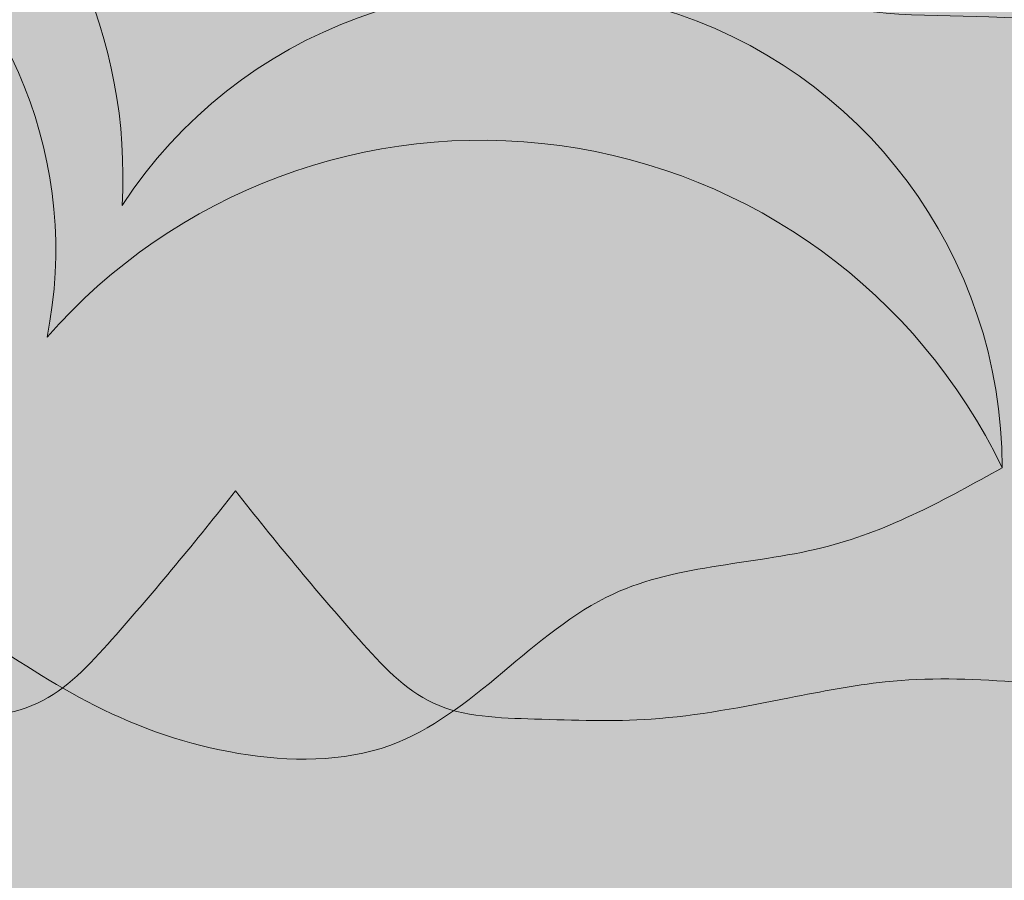
# Model space of a CAD drawing. Units: millimetres. Extents: x -386 to -281, y 73 to 178.
# Drawn here: x -372 to -372, y 88 to 88 of the extents above; entities that cross this region are included whole.
import ezdxf

# ---------------------------------------------------------------- set-up
doc = ezdxf.new("R2010")
doc.units = ezdxf.units.MM
doc.header["$MEASUREMENT"] = 0
for name, color, linetype, lineweight in [('0.1', 7, 'Continuous', 9), ('TEXTURA LINEAS BLANCAS', 255, 'Continuous', 13), ('texturas s{olidas', 253, 'Continuous', 9)]:
    doc.layers.add(name, color=color, linetype=linetype, lineweight=lineweight)

# ---------------------------------------------------------------- blocks, each defined once
blk = doc.blocks.new('NUBES')
at = {"layer": 'texturas s{olidas'}
h = blk.add_hatch(color=151, dxfattribs=at)
h.set_gradient(color1=(127, 191, 255), rotation=89.99999999999996, one_color=1, tint=1, name='CYLINDER')
edge = h.paths.add_edge_path()
edge.add_spline(control_points=[(62.57617324282865, -0.7960924255860391), (62.31593329129829, -0.6692360417252416), (61.85277175749206, -0.4434636459967578), (61.1931595107085, -0.2566407129807544), (60.68857609080487, -0.0764668891227984), (60.22684142212802, -0.2121760314150265), (59.64301598711472, -0.2047776454013501), (59.00780545169254, -0.201431437504084), (57.9931597769564, 0.0759039875649705), (57.11962128450887, -0.0394011239186511), (56.33673716669271, 0.09560932783711), (56.01182733203494, 0.1524555704137924), (55.56863221971344, 0.0209471715600103), (55.07275902500578, 0.2226666400296153), (54.54992900440129, 0.4057336808049854), (54.15724097731207, 0.4819210875361364), (53.79507328265844, 0.609009148822338), (53.61937637322262, 0.354811499460709), (53.1224705067184, 0.4009261502166055), (52.72472083126969, 0.6602268117666767), (52.17371141985402, 0.6039413983527311), (51.82301108807221, 0.7425243537377355), (51.44485414016481, 0.6071998710050936), (51.10712683954353, 0.5715727482615875), (50.73617140176839, 0.6696768543587837), (50.64299999905915, 0.9712070820659732), (50.35102583682146, 1.049030075287872), (50.19227602074034, 0.8623207839433462), (49.94852053191062, 0.4750657102680407), (49.33406222305393, 0.7194915668860631), (48.73104573433103, 0.6240935365024713), (48.55616263035244, 0.9844955975648872), (48.16230394853028, 1.040949091938045), (47.80493377669609, 0.9963723724551414), (47.26008885422332, 1.013659513800689), (46.77268211259161, 1.260274938101815), (46.12253005003775, 1.35162421247628), (45.62767701932762, 1.453851505318879), (45.26597357272885, 1.75979197446702), (44.93541978492068, 1.657847338175655), (44.65940234632808, 1.460939762328504), (43.97302303930064, 1.408976209850719), (43.38503095959413, 1.255999228834866), (42.76938922824, 1.27655192308748), (42.58343163881407, 1.030663627168451), (42.22063180993018, 1.113292912195787), (41.88080810112933, 1.187568441796654), (41.52771546063968, 0.9675342666425876), (41.1719891384905, 1.004057910591882), (40.88521170624242, 0.8588363982842679), (40.54394538888072, 0.646491428821719), (40.16874127771461, 0.6489984428394564), (39.88628100562392, 0.4637397624935602), (39.50332290088818, 0.5478962996699579), (39.8386117469945, 0.4405651027508384), (39.9495816282265, 0.3452136412936397), (40.05812912565125, 0.259055805581113), (40.08014957047136, 0.1666882332169166), (40.08865535864241, 0.1310096167655956)], knot_values=[0, 0, 0, 0, 0.0230686011602397, 0.041056296826178, 0.0554936210869026, 0.0641728862684043, 0.078692406327048, 0.1021624638236491, 0.1147047420729681, 0.1624590483898388, 0.1704885347529809, 0.1784646629183553, 0.1885612693393338, 0.2061780043668704, 0.2193773145978815, 0.2327417135838289, 0.2398878097984096, 0.2461467994480226, 0.2536727062108726, 0.2762638447366213, 0.2829430455942826, 0.2972342701866077, 0.3045249126212928, 0.3141627834958676, 0.3250147961784691, 0.3310309613267996, 0.3375114295055045, 0.3446173206296554, 0.3487888641544317, 0.3732170547922882, 0.3850245593462604, 0.3929955090201453, 0.4007937668136838, 0.4145755635650075, 0.4225179477946965, 0.4439086267262292, 0.4570895984750239, 0.4750436597165063, 0.4840045396566994, 0.4921104261915695, 0.5001380662917106, 0.5111904674995948, 0.5454279033963456, 0.5500386288838777, 0.5588424367338991, 0.5659519372161128, 0.577669770069199, 0.5857311828874125, 0.597538687441385, 0.604827907298156, 0.6109901335706849, 0.6297420540762194, 0.6316081188608001, 0.6391224634498263, 0.6449210315285601, 0.6476061487329711, 0.6521984266431624, 0.6550886919435853, 0.6550886919435853, 0.6550886919435853, 0.6550886919435853], degree=3, periodic=0)
edge.add_spline(control_points=[(40.08865535863971, 0.1310096167642314), (39.97222075322543, 0.0922975362298075), (39.63679532621791, -0.1203122726138872), (39.04802467160653, -0.1114055506728846), (38.3887273988089, -0.2360034997084313), (37.8112521896619, -0.0089505107184777), (37.37693904312073, 0.0986639217716174), (37.00481268663452, 0.3514588238862757), (36.60110960266184, 0.3032986199975198), (36.08153070206482, 0.4786438105829234), (35.8448097311034, -0.0971133579751609), (35.15933939224578, 0.1035994657995047), (34.32507650035677, 0.2719699483646991), (33.68853051719998, -0.3205323959078328), (33.0837606863065, -0.3231468086257223), (32.77474421049646, -0.2227551166886883), (32.42912388687319, -0.2485151810986395), (32.12555010018832, -0.0779135328639313), (31.55521260743626, 0.0295489543057102), (31.10450661274035, -0.100725928971201), (30.73955071733735, -0.2062150665346962)], knot_values=[0, 0, 0, 0, 0.0099676730820142, 0.0285476831350622, 0.0472316587532284, 0.0621399343271575, 0.0771839824471462, 0.0830825076636685, 0.0970998231974562, 0.1095804737743107, 0.1192532931555404, 0.1370349430083438, 0.1557300750713096, 0.1880348865876269, 0.1965100849912571, 0.2030224398995387, 0.2139156691804478, 0.2232282080268109, 0.2302008071740901, 0.2598764715293092, 0.2598764715293092, 0.2598764715293092, 0.2598764715293092], degree=3, periodic=0)
edge.add_spline(control_points=[(30.73955071733735, -0.2062150665340141), (30.86395279337967, -0.2442224411663574), (31.13243039157578, -0.3262478299662916), (31.63974621186799, -0.2669483579861662), (32.11905451810753, -0.369722343332171), (32.56581015665414, -0.5555839343272737), (32.87873075188645, -0.5998168372948385), (33.57635522470855, -0.6101889943417973), (34.33803362256867, 0.0488647312224657), (35.33996960755258, -0.313533333698274), (35.98310928826504, -0.1619231365645533), (36.4662133558727, -0.2143003608977096), (36.89390914320621, -0.119387108272349), (37.41602251728273, -0.5549927101188246), (38.06860501417623, -0.6591233462066839), (38.81525488592752, -0.8578109815566675), (39.361180132762, -0.7789359826117562), (39.94577994108431, -0.8087592865890654), (40.26792933878596, -0.4498970094123253), (40.70094317320036, -0.3385696192529508), (41.31910090421206, -0.4085261816255752), (42.00195891966539, -0.2239033781578428), (42.56475441606696, -0.5521047501563316), (43.08497003375987, -0.635988765916295), (43.75521689626975, -0.6303217284321933), (44.49579842499907, -0.4874617663704158), (45.17018973362655, -0.1805744753090721), (45.87007148402017, -0.111946607151026), (46.61293177170228, -0.2403435679756285), (47.30447931916024, -0.0283789533509662), (47.8876177725956, -0.0992415245564189), (48.24362788278133, -0.2757305952911224), (48.55855722068918, -0.4373091711145209), (48.96032485352498, -0.4382801910564356), (49.2940836906464, 0.0590210775069977), (50.00287973129707, -0.3111676687458384), (50.48392559102513, -0.6031985155718758), (51.09766767599467, -0.8310318208497733), (51.33390987905158, -0.2819165708947935), (51.97069154613791, -0.3362892313372185), (52.50018652921379, -0.5391621315880002), (53.17434918036997, -0.4981606817295872), (53.92989299564486, -0.4614884903857617), (54.79338458483653, -0.4618748690407985), (55.55171124043591, -0.4965493158651955), (56.32919216439312, -0.3822943607742104), (56.84388526530529, -0.8704491837815453), (57.32830616895672, -0.6809435012913809), (57.48605944714517, -0.4529929642116032), (57.97776352105348, -0.3251361979744161), (58.3723478050183, -0.6702840342311447), (59.00344214901451, -0.7899746107199804), (59.47041816776028, -0.9091294360040364), (60.00940622380904, -0.9191869074214762), (60.48489945562915, -1.187646866526958), (61.15119681618534, -0.9762875229299652), (61.88007063631493, -0.9705732723720076), (62.34683162175497, -0.8535778018422207), (62.57617324282865, -0.7960924255860391)], knot_values=[0, 0, 0, 0, 0.0082513960626165, 0.0178077011822615, 0.032202326104694, 0.0390923553599817, 0.0487707258519356, 0.0522110892468083, 0.0836361508709178, 0.1032247924265465, 0.1155109595667927, 0.1250672646862103, 0.1346243494032269, 0.141309217467092, 0.1664179665350751, 0.1761638587372574, 0.1903124635811156, 0.2018816127508582, 0.2112107575872677, 0.2191921780415622, 0.2295132682257257, 0.2511667560172652, 0.2609241686328716, 0.269898396316629, 0.2846382446520385, 0.3037464605462695, 0.3177313295149588, 0.3317812465637342, 0.3480916976767449, 0.3653178405457131, 0.377057672808135, 0.384696900469612, 0.3906043825724649, 0.3999465392344315, 0.4070958772380437, 0.4245979118536047, 0.4377834923585441, 0.4495240973936748, 0.456671863365723, 0.4699518663024961, 0.4834997833813901, 0.4943611345745043, 0.5122221630831079, 0.5323934666125312, 0.5494611928307465, 0.5610982434524332, 0.5814606609051846, 0.58563743651137, 0.5927867745150099, 0.5984343360966086, 0.6158668954625639, 0.6222639108082988, 0.6396108331246511, 0.6466357916490661, 0.6564482148000094, 0.6728137774365063, 0.6884073379395323, 0.7034703571404503, 0.7034703571404503, 0.7034703571404503, 0.7034703571404503], degree=3, periodic=0)
h = blk.add_hatch(color=151, dxfattribs=at)
h.set_gradient(color1=(127, 191, 255), rotation=89.99999999999996, one_color=1, tint=1, name='CYLINDER')
edge = h.paths.add_edge_path()
edge.add_spline(control_points=[(30.18380668209193, -1.455965447846891), (30.3361975009525, -1.540431275650234), (30.66479203022664, -1.722561729016375), (31.32400907191595, -1.712160410358819), (31.71330486317856, -2.256993705737838), (32.26592318867597, -2.253349916385786), (32.7644756843938, -2.079839828719456), (33.24665088068332, -1.672308771334314), (33.90424857114431, -1.533145945623346), (34.65147013909517, -2.119605865282665), (34.52988178815895, -1.44737892671435), (34.56188419676028, -1.008421894947616), (35.08503800265998, -0.6171067798651964), (35.50207723857147, -0.8614477478180333), (35.87768863134761, -0.9078424609111831), (36.21278049192643, -1.209541063676681), (36.33895936401677, -0.8689469750008811), (36.46117120621965, -0.6894300919745433), (36.56174981451068, -0.4305958448812249), (36.75671814773068, -0.2282591092049984), (37.11709096147661, -0.1233753706008542), (37.55113623693887, -0.0576492284367305), (38.04322589920275, -0.0480158233992825), (38.52855218309605, -0.1447471214346478), (39.00468192474546, -0.2374710145103336), (39.48561436133104, -0.2197845105431497), (39.94111866936009, -0.2077148889852651), (40.46033916926217, 0.3547927554573107), (40.81428409911132, 0.8161155984105333), (41.08856045792845, 1.173600446854947)], knot_values=[0, 0, 0, 0, 0.0073753329361728, 0.0159031500229518, 0.0263326122744611, 0.0321993835549563, 0.0380488082346515, 0.0488327657495082, 0.058103193545055, 0.0672702213239255, 0.0728144139820607, 0.0790433902551267, 0.0872508795229614, 0.0948775683308173, 0.097420664553148, 0.1042448649664382, 0.1067291911301595, 0.1105890492606022, 0.1140335266537846, 0.118391451244127, 0.1220004641857107, 0.129806565239028, 0.137205919209214, 0.1428330124237731, 0.1509433407391217, 0.157726812750997, 0.1636578836802785, 0.169340173445166, 0.1889026900850041, 0.1889026900850041, 0.1889026900850041, 0.1889026900850041], degree=3, periodic=0)
edge.add_arc((40.47439276734075, -0.11528366493053), 1.427733940821575, 64.52167825356045, 168.5748498384766)
edge.add_arc((37.63409879471965, 0.2741023404289535), 1.444787277923856, 355.7699388893772, 541.4811093863445)
edge.add_arc((35.38483189573482, 0.0944114013218496), 0.8174515345822841, 10.02833039647675, 176.1898720739816)
edge.add_arc((33.94451342157527, -0.8644477983822865), 1.190272702846262, 58.34416742075136, 191.483731794664)
edge.add_arc((31.59812668334007, -2.136179447886203), 1.569392287404691, 41.24943603963351, 154.3148775550175)
h = blk.add_hatch(color=151, dxfattribs=at)
h.set_gradient(color1=(127, 191, 255), rotation=89.99999999999996, one_color=1, tint=1, name='CYLINDER')
edge = h.paths.add_edge_path()
edge.add_spline(control_points=[(68.40016161965559, -2.689366084359903), (68.13992166812523, -2.562509700499106), (67.67676013431901, -2.336737304770621), (67.01714788753543, -2.149914371754674), (66.51256446763227, -1.969740547896659), (66.05082979895496, -2.105449690188891), (65.46700436394167, -2.098051304175214), (64.83179382851995, -2.094705096277949), (63.81714815378336, -1.817369671208894), (62.94360966133627, -1.932674782692514), (62.16072554351967, -1.797664330936754), (61.83581570886236, -1.740818088360014), (61.39262059654083, -1.872326487213851), (60.89674740183318, -1.670607018744249), (60.37391738122825, -1.48753997796882), (59.98122935413949, -1.411352571237668), (59.6190616594854, -1.284264509951524), (59.44336475005002, -1.538462159313155), (58.94645888354535, -1.492347508557313), (58.54870920809662, -1.233046847007129), (57.997699796681, -1.289332260421188), (57.64699946489916, -1.150749305036129), (57.26884251699221, -1.286073787768827), (56.93111521637093, -1.321700910512277), (56.56015977859579, -1.22359680441508), (56.4669883758861, -0.9220665767078908), (56.17501421364839, -0.8442435834859907), (56.01626439756774, -1.030952874830401), (55.77250890873802, -1.418207948505878), (55.15805059988089, -1.173782091887855), (54.55503411115842, -1.269180122271335), (54.38015100717939, -0.9087780612089772), (53.98629232535767, -0.8523245668358184), (53.62892215352349, -0.8969012863186661), (53.08407723105029, -0.8796141449732315), (52.59667048941857, -0.6329987206720489), (51.94651842686472, -0.5416494462975266), (51.45166539615457, -0.4394221534549274), (51.08996194955579, -0.133481684306787), (50.75940816174806, -0.2354263205982079), (50.48339072315503, -0.4323338964453571), (49.7970114161276, -0.4842974489230303), (49.20901933642153, -0.6372744299389979), (48.59337760506696, -0.616721735686383), (48.40742001564104, -0.8626100316054703), (48.04462018675758, -0.7799807465781328), (47.70479647795581, -0.7057052169772648), (47.35170383746662, -0.9257393921312767), (46.99597751531745, -0.8892157481819822), (46.70920008306985, -1.034437260489593), (46.36793376570813, -1.246782229952145), (45.99272965454201, -1.244275215934464), (45.71026938245132, -1.429533896280303), (45.32731127771511, -1.345377359103961), (45.66260012382143, -1.452708556023083), (45.77357000505344, -1.548060017480224), (45.88211750247864, -1.634217853192694), (45.90413794729829, -1.726585425557004), (45.91264373546937, -1.762264042008268)], knot_values=[0, 0, 0, 0, 0.0230686011602397, 0.041056296826178, 0.0554936210869026, 0.0641728862684043, 0.078692406327048, 0.1021624638236491, 0.1147047420729681, 0.1624590483898388, 0.1704885347529809, 0.1784646629183553, 0.1885612693393338, 0.2061780043668704, 0.2193773145978815, 0.2327417135838289, 0.2398878097984096, 0.2461467994480226, 0.2536727062108726, 0.2762638447366213, 0.2829430455942826, 0.2972342701866077, 0.3045249126212928, 0.3141627834958676, 0.3250147961784691, 0.3310309613267996, 0.3375114295055045, 0.3446173206296554, 0.3487888641544317, 0.3732170547922882, 0.3850245593462604, 0.3929955090201453, 0.4007937668136838, 0.4145755635650075, 0.4225179477946965, 0.4439086267262292, 0.4570895984750239, 0.4750436597165063, 0.4840045396566994, 0.4921104261915695, 0.5001380662917106, 0.5111904674995948, 0.5454279033963456, 0.5500386288838777, 0.5588424367338991, 0.5659519372161128, 0.577669770069199, 0.5857311828874125, 0.597538687441385, 0.604827907298156, 0.6109901335706849, 0.6297420540762194, 0.6316081188608001, 0.6391224634498263, 0.6449210315285601, 0.6476061487329711, 0.6521984266431624, 0.6550886919435853, 0.6550886919435853, 0.6550886919435853, 0.6550886919435853], degree=3, periodic=0)
edge.add_spline(control_points=[(45.91264373546665, -1.762264042009633), (45.79620913005282, -1.800976122544055), (45.46078370304485, -2.013585931387749), (44.87201304843392, -2.004679209446749), (44.21271577563628, -2.129277158482294), (43.63524056648929, -1.90222416949234), (43.20092741994767, -1.79460973700219), (42.82880106346147, -1.541814834887644), (42.42509797948878, -1.589975038776399), (41.90551907889175, -1.414629848190881), (41.66879810793034, -1.990387016749025), (40.98332776907271, -1.789674192974301), (40.14906487718372, -1.621303710409164), (39.51251889402738, -2.213806054681694), (38.90774906313345, -2.216420467399585), (38.59873258732341, -2.116028775462496), (38.2531122637006, -2.141788839872446), (37.94953847701528, -1.971187191637794), (37.37920098426321, -1.863724704468154), (36.92849498956775, -1.993999587745063), (36.56353909416476, -2.09948872530856)], knot_values=[0, 0, 0, 0, 0.0099676730820142, 0.0285476831350622, 0.0472316587532284, 0.0621399343271575, 0.0771839824471462, 0.0830825076636685, 0.0970998231974562, 0.1095804737743107, 0.1192532931555404, 0.1370349430083438, 0.1557300750713096, 0.1880348865876269, 0.1965100849912571, 0.2030224398995387, 0.2139156691804478, 0.2232282080268109, 0.2302008071740901, 0.2598764715293092, 0.2598764715293092, 0.2598764715293092, 0.2598764715293092], degree=3, periodic=0)
edge.add_spline(control_points=[(36.56353909416476, -2.099488725307878), (36.68794117020662, -2.137496099940221), (36.95641876840318, -2.219521488740154), (37.4637345886954, -2.160222016760029), (37.94304289493448, -2.262996002105978), (38.38979853348155, -2.448857593101138), (38.70271912871385, -2.493090496068703), (39.4003436015355, -2.50346265311566), (40.16202199939562, -1.844408927551455), (41.16395798437998, -2.206806992472138), (41.80709766509198, -2.055196795338474), (42.2902017327001, -2.107574019671573), (42.71789752003313, -2.012660767046213), (43.24001089411011, -2.448266368892629), (43.89259339100315, -2.552397004980434), (44.63924326275491, -2.75108464033053), (45.18516850958896, -2.672209641385677), (45.76976831791125, -2.70203294536293), (46.09191771561291, -2.343170668186187), (46.52493155002728, -2.231843278026814), (47.14308928103901, -2.301799840399382), (47.82594729649234, -2.117177036931706), (48.38874279289394, -2.445378408930139), (48.90895841058683, -2.529262424690159), (49.57920527309671, -2.523595387205999), (50.31978680182646, -2.380735425144279), (50.9941781104535, -2.073848134082936), (51.69405986084711, -2.00522026592489), (52.43692014852922, -2.133617226749493), (53.12846769598717, -1.92165261212483), (53.71160614942255, -1.992515183330283), (54.06761625960825, -2.169004254064985), (54.38254559751658, -2.330582829888384), (54.78431323035193, -2.331553849830243), (55.11807206747381, -1.83425258126692), (55.82686810812401, -2.204441327519703), (56.30791396785205, -2.496472174345854), (56.92165605282162, -2.724305479623693), (57.15789825587854, -2.175190229668658), (57.79467992296532, -2.229562890111083), (58.32417490604122, -2.432435790361751), (58.99833755719737, -2.391434340503451), (59.75388137247228, -2.354762149159568), (60.61737296166348, -2.355148527814606), (61.37569961726332, -2.389822974639002), (62.15318054122007, -2.275568019548018), (62.66787364213223, -2.763722842555409), (63.15229454578365, -2.574217160065299), (63.31004782397257, -2.346266622985464), (63.80175189788086, -2.218409856748279), (64.1963361818448, -2.563557693005009), (64.82743052584146, -2.683248269493788), (65.29440654458767, -2.802403094777957), (65.83339460063644, -2.812460566195453), (66.3088878324561, -3.080920525300825), (66.9751851930123, -2.869561181703828), (67.70405901314189, -2.863846931145813), (68.17081999858192, -2.746851460616082), (68.40016161965559, -2.689366084359903)], knot_values=[0, 0, 0, 0, 0.0082513960626165, 0.0178077011822615, 0.032202326104694, 0.0390923553599817, 0.0487707258519356, 0.0522110892468083, 0.0836361508709178, 0.1032247924265465, 0.1155109595667927, 0.1250672646862103, 0.1346243494032269, 0.141309217467092, 0.1664179665350751, 0.1761638587372574, 0.1903124635811156, 0.2018816127508582, 0.2112107575872677, 0.2191921780415622, 0.2295132682257257, 0.2511667560172652, 0.2609241686328716, 0.269898396316629, 0.2846382446520385, 0.3037464605462695, 0.3177313295149588, 0.3317812465637342, 0.3480916976767449, 0.3653178405457131, 0.377057672808135, 0.384696900469612, 0.3906043825724649, 0.3999465392344315, 0.4070958772380437, 0.4245979118536047, 0.4377834923585441, 0.4495240973936748, 0.456671863365723, 0.4699518663024961, 0.4834997833813901, 0.4943611345745043, 0.5122221630831079, 0.5323934666125312, 0.5494611928307465, 0.5610982434524332, 0.5814606609051846, 0.58563743651137, 0.5927867745150099, 0.5984343360966086, 0.6158668954625639, 0.6222639108082988, 0.6396108331246511, 0.6466357916490661, 0.6564482148000094, 0.6728137774365063, 0.6884073379395323, 0.7034703571404503, 0.7034703571404503, 0.7034703571404503, 0.7034703571404503], degree=3, periodic=0)
h = blk.add_hatch(color=151, dxfattribs=at)
h.set_gradient(color1=(127, 191, 255), rotation=89.99999999999996, one_color=1, tint=1, name='CYLINDER')
edge = h.paths.add_edge_path()
edge.add_arc((36.93090984496257, -2.999420478878107), 0.9117353228499784, 127.8614721101126, 183.3737067391389, ccw=False)
edge.add_spline(control_points=[(36.37132823268803, -2.279608199084917), (36.16898063203829, -2.219643565448107), (35.66814518153978, -2.071223647420652), (34.53678866392011, -2.123684746224796), (33.68746433066462, -1.779706323742514), (33.12975851838883, -1.55383411214268)], knot_values=[0, 0, 0, 0, 0.0134601963686578, 0.0333156582555806, 0.0712882344240202, 0.0712882344240202, 0.0712882344240202, 0.0712882344240202], degree=3, periodic=0)
edge.add_spline(control_points=[(33.12975851838883, -1.553834112143363), (32.93246336062339, -1.583521047521115), (32.62817256583048, -1.629307580061038), (32.04386373311445, -1.516074227143745), (31.49110649704744, -1.471084427671598), (30.76202504379899, -1.600326384974323), (30.12780022491688, -2.042699582001773), (29.25314884014688, -1.80611071955411), (28.59287098956111, -1.169961040771678), (27.65479273681012, -1.232125259173244), (27.02144160388389, -0.7991948500809941), (26.35444503610643, -0.8374927133638719), (25.74145583416066, -0.9084651036190508), (25.33692667229889, -1.659523569511063), (24.51615405062103, -1.524682085247718), (23.91545652452624, -1.3193832252756), (23.4367575602414, -1.231993601716681), (23.08470479212565, -1.524071206775033), (22.61790147009606, -1.317896828364495), (22.0633434258325, -1.339623155912647), (21.28930756862928, -1.657439104635557), (21.0082101047542, -2.200996936097566), (20.82599170914864, -2.553352430891774)], knot_values=[0, 0, 0, 0, 0.012644233500056, 0.0195013598147927, 0.0379525958190077, 0.0478414918949657, 0.06656848781683, 0.0844495035755775, 0.1005846005318458, 0.1234087166236676, 0.139977738605642, 0.146766083101459, 0.1660869971783574, 0.1750223392078897, 0.1969777637677083, 0.208014767663506, 0.2182549713778732, 0.2257195778499957, 0.2341947151108938, 0.2478396188763467, 0.2610758656991187, 0.2854681633024987, 0.2854681633024987, 0.2854681633024987, 0.2854681633024987], degree=3, periodic=0)
edge.add_arc((20.55094860824965, -3.056879659521312), 0.5737494028938894, 18.083996231330275, 61.35518436314891, ccw=False)
edge.add_spline(control_points=[(21.09635620906875, -2.878781578986943), (21.29602299673161, -3.06168794665848), (21.61405262180233, -3.35302154406622), (21.86647784390789, -3.900765513910585), (22.08704645811076, -4.256115831478382), (22.35320216284845, -4.569988311680387), (22.75189605235437, -4.477456976117878), (23.1708230128479, -4.41318310295793), (23.45338427214892, -4.080453647083515), (23.71587445680825, -3.487541228775056), (24.41646693438134, -3.055328696071171), (25.27233535244295, -2.983800485823167), (25.86172658729584, -2.934356955711336), (26.4302984009646, -3.124318755344007), (26.88281299716436, -3.237390474041603), (27.3703386089619, -3.192489368420069), (27.71032695766417, -3.829839312893341), (28.82819960741563, -3.216889521705693), (28.99469045841716, -4.044764088972272), (29.27783054030988, -4.343509420849841), (29.55997355540649, -4.600420119303803), (29.36536429716444, -5.083341711963385), (29.83641943823386, -4.882289521539746), (30.12520002781639, -4.92624770589509), (30.40126205330762, -4.813177515019106), (30.70428347751522, -4.444193758049722), (31.16827012678323, -3.988556225431693), (31.85350421985504, -4.294189962108587), (32.22390757490031, -4.272493155581174), (32.47222395279687, -4.230977622378643)], knot_values=[0, 0, 0, 0, 0.0171549598021594, 0.0273244513910071, 0.0379074899104229, 0.045106594049388, 0.0506050807750815, 0.0622941709792562, 0.0719183748219648, 0.0767288121073132, 0.1039784924488044, 0.1177596569539363, 0.1323771084951349, 0.1411221483888276, 0.1556479417083163, 0.1632693074577294, 0.1689290617432837, 0.1965683159947685, 0.2071525454764898, 0.2139728198562444, 0.2236203536239749, 0.2293959165244217, 0.2365027020941973, 0.2443860827963442, 0.2509020044761425, 0.2537318816191157, 0.2753481702199378, 0.2832960386617135, 0.2991294360891672, 0.2991294360891672, 0.2991294360891672, 0.2991294360891672], degree=3, periodic=0)
edge.add_arc((32.84989195188655, -5.120591916450621), 0.9664609199308006, 5.357399783006201, 113.0026813678881, ccw=False)
edge.add_arc((34.50570454641138, -5.212872811684118), 0.7171867536184018, 23.387007623557224, 165.2565804172224, ccw=False)
edge.add_arc((35.61472048089763, -5.669428165523013), 0.8675282381558185, 24.181915187224092, 121.3040505580287, ccw=False)
edge.add_arc((37.3134769563585, -5.403329944280244), 0.9117353228511784, 63.356459113599215, 174.3809283706171, ccw=False)
edge.add_arc((38.41330419254882, -4.709687851310775), 0.7015328375803792, 33.85651753456358, 170.0448183021162, ccw=False)
edge.add_arc((39.88313701481229, -4.702030820117045), 0.966460919930196, -3.6353785848143048, 156.6420104427511, ccw=False)
edge.add_arc((41.50417201925846, -5.051997427328956), 0.7171867536188046, 9.091217863030181, 156.2638020484078, ccw=False)
edge.add_spline(control_points=[(42.2123494995426, -4.938677102650214), (42.37596998192702, -5.089641933151825), (42.53959046430916, -5.240606763653432), (42.70321094669362, -5.391571594155833)], knot_values=[0, 0, 0, 0, 0.0142667169665773, 0.0142667169665773, 0.0142667169665773, 0.0142667169665773], degree=3, periodic=0)
edge.add_arc((42.70321094669088, -6.439895406376988), 1.048323812221142, 31.01922624766189, 89.99999999985448, ccw=False)
edge.add_spline(control_points=[(43.60161860997686, -5.899667226971473), (43.69545080825129, -5.988069411239509), (43.89669614890727, -6.177668802654238), (43.90372755796125, -6.446473756377598), (43.8938207593878, -6.595517128918687)], knot_values=[0.0029672927549085, 0.0029672927549085, 0.0029672927549085, 0.0029672927549085, 0.0108743544596368, 0.0199258566130022, 0.0199258566130022, 0.0199258566130022, 0.0199258566130022], degree=3, periodic=0)
edge.add_arc((44.74866998518246, -6.743294140815463), 0.8675282381563407, 33.17469355531517, 170.1922611441767, ccw=False)
edge.add_arc((46.38495162476511, -6.214934204557892), 0.9117353228499784, 72.34923748195621, 183.3737067388787, ccw=False)
edge.add_arc((47.36283666175495, -5.357904358505833), 0.7015328375806354, 42.84929590269701, 179.0375966701007, ccw=False)
edge.add_arc((48.81340550203457, -5.120591916450621), 0.9664609199308006, 84.87508385002081, 165.6347888110097, ccw=False)
edge.add_spline(control_points=[(48.89973697770121, -4.157994603935093), (48.88067225797796, -4.140906755362606), (48.86178003634767, -4.123561356406753), (48.84288781471786, -4.106215957450273)], knot_values=[0.1872742180589845, 0.1872742180589845, 0.1872742180589845, 0.1872742180589845, 0.1889026900850041, 0.1889026900850041, 0.1889026900850041, 0.1889026900850041], degree=3, periodic=0)
edge.add_arc((49.68624270614601, -4.309582058611566), 0.8675282381566963, 93.02990166635902, 166.4425548259375, ccw=False)
edge.add_spline(control_points=[(49.64038766604244, -3.443266550683516), (49.25581626036411, -3.459352600957515), (48.87124485468667, -3.475438651232193), (48.48667344901197, -3.491524701506818)], knot_values=[0, 0, 0, 0, 0.0246664149030309, 0.0246664149030309, 0.0246664149030309, 0.0246664149030309], degree=3, periodic=0)
edge.add_arc((47.61990314078594, -3.527780415196898), 0.8675282381563407, 3.9543124330521096e-09, 2.3952010471331846, ccw=False)
edge.add_spline(control_points=[(48.48743137894416, -3.527780415136361), (48.38583749970394, -3.584090967005181), (48.16677448018571, -3.705511269249313), (47.7272964523977, -3.6985770568117), (47.4677659248864, -4.06179925373101), (47.09935370788571, -4.059370060828936), (46.76698537741002, -3.943696669050778), (46.44553524654748, -3.672009297461953), (46.0071367862429, -3.5792340803207), (45.50898907427564, -3.97020736009358), (45.59004797489706, -3.522056067714629), (45.56871303583239, -3.229418046536806), (45.21994383189894, -2.968541303148583), (44.94191767462507, -3.131435281783808), (44.69151007944083, -3.162365090511912), (44.46811550572146, -3.363497492355576), (44.38399625765851, -3.136434766573017), (44.30252169619553, -3.016756844554833), (44.23546929066286, -2.844200679825235), (44.10549040185197, -2.709309522709076), (43.8652418593574, -2.639387030305613), (43.57587834237436, -2.595569602195553), (43.24781856753951, -2.589147332170681), (42.92426771160854, -2.653634864195509), (42.60684788383922, -2.715450792911269), (42.2862262594517, -2.703659790267182), (41.98255672076584, -2.695613375894595), (41.73045328720082, -2.422492209457856), (41.56377645706196, -2.218998046222623), (41.45726567308566, -2.084110814088603)], knot_values=[0.0084700739561006, 0.0084700739561006, 0.0084700739561006, 0.0084700739561006, 0.0158454068922734, 0.0243732239790524, 0.0348026862305617, 0.0406694575110569, 0.046518882190752, 0.0573028397056088, 0.0665732675011556, 0.0757402952800261, 0.0812844879381613, 0.0875134642112273, 0.095720953479062, 0.1033476422869178, 0.1058907385092486, 0.1127149389225388, 0.1151992650862601, 0.1190591232167028, 0.1225036006098852, 0.1268615252002276, 0.1304705381418113, 0.1382766391951286, 0.1456759931653145, 0.1513030863798737, 0.1594134146952222, 0.1661968867070976, 0.1721279576363791, 0.1778102474012666, 0.1889026900850041, 0.1889026900850041, 0.1889026900850041, 0.1889026900850041], degree=3, periodic=0)
edge.add_spline(control_points=[(41.45726567308019, -2.084110814087236), (41.35075488910388, -2.218998046220576), (41.18407805896732, -2.422492209457232), (40.93197462539729, -2.695613375895276), (40.62830508671686, -2.703659790267182), (40.30768346232615, -2.715450792911269), (39.99026363455505, -2.653634864195509), (39.66671277862861, -2.589147332170681), (39.33865300378875, -2.595569602196292), (39.04928948680846, -2.639387030305613), (38.80904094431389, -2.709309522708508), (38.67906205550072, -2.844200679825916), (38.61200964997033, -3.016756844554833), (38.53053508850461, -3.136434766572333), (38.44641584044439, -3.363497492356258), (38.22302126672547, -3.162365090513218), (37.97261367154124, -3.131435281783068), (37.69458751426692, -2.968541303148583), (37.34581831033346, -3.229418046537487), (37.32448337126607, -3.522056067714629), (37.40554227189023, -3.970207360092899), (36.90739455992298, -3.5792340803207), (36.46899609961611, -3.672009297461953), (36.1475459687531, -3.943696669051404), (35.81517763828015, -4.059370060828936), (35.446765421279, -4.06179925373101), (35.18723489376544, -3.698577056810961), (34.74775686598059, -3.705511269249313), (34.52869384646192, -3.584090967005863), (34.42709996722169, -3.527780415136361)], knot_values=[0.0084700739560816, 0.0084700739560816, 0.0084700739560816, 0.0084700739560816, 0.0195625166398382, 0.0252448064047257, 0.0311758773340072, 0.0379593493458825, 0.0460696776612311, 0.0516967708757902, 0.0590961248459762, 0.0669022258992935, 0.0705112388408772, 0.0748691634312196, 0.07831364082440201, 0.0821734989548447, 0.0846578251185659, 0.0914820255318561, 0.0940251217541869, 0.1016518105620427, 0.1098592998298775, 0.1160882761029434, 0.1216324687610786, 0.1307994965399492, 0.1400699243354959, 0.1508538818503527, 0.1567033065300479, 0.1625700778105431, 0.1729995400620523, 0.1815273571488313, 0.1889026900850041, 0.1889026900850041, 0.1889026900850041, 0.1889026900850041], degree=3, periodic=0)
edge.add_arc((35.29462820537992, -3.527780415137044), 0.8675282381563407, 33.174693555071826, 180, ccw=False)
h = blk.add_hatch(color=151, dxfattribs=at)
h.set_gradient(color1=(127, 191, 255), rotation=89.99999999999996, one_color=1, tint=1, name='CYLINDER')
h.paths.add_polyline_path([(9.854229037543517, -3.849988711140213, -0.4880198158969764), (11.86783914702596, -2.843921009713767, 0.7479090243193331), (9.804839639149577, -2.904078677170673, 0.8411642516263935), (6.957115700693178, -2.679762617356912, 0.6757046014001477), (5.133476932761142, -3.377727479075758, 0.5262617804621775), (3.353567343274448, -4.76142807123108, 0.7455488105207897), (0.9630853712019416, -5.473486904391621, -0.5376874206639771), (3.557347152829263, -5.118940281580193, -0.6564998042306345), (5.348465832516126, -3.868790174837839, -0.8859826275074837), (6.969072907487543, -3.780763047924096, -1.05112393993115)])
h = blk.add_hatch(color=151, dxfattribs=at)
h.set_gradient(color1=(127, 191, 255), rotation=89.99999999999996, one_color=1, tint=1, name='CYLINDER')
edge = h.paths.add_edge_path()
edge.add_spline(control_points=[(0.9630853711898908, -5.473486904415608), (1.115476190050116, -5.557952732218894), (1.444070719324369, -5.740083185585092), (2.103287761013572, -5.729681866927535), (2.492583552276414, -6.274515162306557), (3.045201877773931, -6.270871372954503), (3.543754373491307, -6.097361285288228), (4.025929569781166, -5.689830227903088), (4.683527260241704, -5.550667402192058), (5.4307488281928, -6.137127321851377), (5.309160477256796, -5.464900383283066), (5.341162885857896, -5.025943351516275), (5.864316691757607, -4.634628236433853), (6.281355927668983, -4.878969204386691), (6.65696732044546, -4.925363917479898), (6.99205918102416, -5.227062520245396), (7.118238053114508, -4.886468431569597), (7.24044989531717, -4.706951548543202), (7.341028503608526, -4.44811730144988), (7.535996836828418, -4.245780565773657), (7.896369650574343, -4.140896827169513), (8.33041492603661, -4.075170685005389), (8.822504588300717, -4.065537279968054), (9.30783087219379, -4.162268578003307), (9.783960613843194, -4.254992471079049), (10.26489305042878, -4.237305967111865), (10.7203973584576, -4.225236345553978), (11.2396178583599, -3.662728701111403), (11.59356278820905, -3.201405858158182), (11.86783914702596, -2.843921009713767)], knot_values=[0, 0, 0, 0, 0.0073753329361728, 0.0159031500229518, 0.0263326122744611, 0.0321993835549563, 0.0380488082346515, 0.0488327657495082, 0.058103193545055, 0.0672702213239255, 0.0728144139820607, 0.0790433902551267, 0.0872508795229614, 0.0948775683308173, 0.097420664553148, 0.1042448649664382, 0.1067291911301595, 0.1105890492606022, 0.1140335266537846, 0.118391451244127, 0.1220004641857107, 0.129806565239028, 0.137205919209214, 0.1428330124237731, 0.1509433407391217, 0.157726812750997, 0.1636578836802785, 0.169340173445166, 0.1889026900850041, 0.1889026900850041, 0.1889026900850041, 0.1889026900850041], degree=3, periodic=0)
edge.add_arc((11.25367145643849, -4.132805121499241), 1.427733940821575, 64.52167825356045, 168.5748498384766)
edge.add_arc((8.413377483817385, -3.743419116139873), 1.444787277923856, 355.7699388893772, 541.4811093863445)
edge.add_arc((6.164110584832656, -3.923110055246867), 0.8174515345822841, 10.02833039647675, 176.1898720739816)
edge.add_arc((4.72379211067323, -4.881969254950945), 1.190272702846262, 58.34416742075136, 191.483731794664)
edge.add_arc((2.377405372438033, -6.153700904454922), 1.569392287404691, 41.24943603963351, 154.3148775550175)
at = {"layer": 'TEXTURA LINEAS BLANCAS'}
blk.add_lwpolyline([(11.86783914702596, -2.843921009713767, 0.7479090243193331), (9.804839639149577, -2.904078677170673, 0.8411642516263939), (6.957115700693178, -2.679762617356912, 0.6757046014001478), (5.133476932761142, -3.377727479075815, 0.5262617804621775), (3.353567343274448, -4.76142807123108, 0.7455488105328484), (0.9630853711979624, -5.473486904418621, 0.7455488105328484)], format="xyb", dxfattribs=at)
for centre, radius, start, end in [((4.72379211067323, -4.881969254951964), 1.190272702846359, 58.34416742074779, 191.4837317946119), ((2.377405372434054, -6.153700904450942), 1.569392287404887, 41.24943603943326, 154.3148775550799)]:
    blk.add_arc(centre, radius, start, end, dxfattribs=at)
for points in [[(41.08856045792845, 1.173600446854889), (40.22580111866409, 0.1046466087044564), (39.92272679174585, -0.1548854394402497), (39.51132854081971, -0.2197598792752728), (39.03499067909115, -0.2197598792752728), (38.47208947947911, -0.1332491965590066), (38.08231495563314, -0.0683747567240971), (37.56272963971196, -0.0683747567240971), (37.02145216719646, -0.1548854394402497), (36.78324902156692, -0.241396122156516), (36.56673803256353, -0.4576556845387361), (36.45848253805389, -0.6739495357336409), (36.32860331644815, -0.9118453409971607), (36.24197154903504, -1.063264752361075), (35.78732584391673, -0.9118453409971607), (35.61406230910553, -0.8686071440473027), (35.0944769931848, -0.7388239755646282), (34.61813913145579, -1.063264752361075), (34.55319952065293, -1.495818165938203), (34.55319952065293, -1.885133382565581), (33.94691400780402, -1.668839531366643), (33.29738104076251, -1.712112017133108), (32.64784807373735, -2.101392944943879), (32.25814197942192, -2.231176113426556), (31.84674372849577, -2.209539870545313), (31.24052664516148, -1.798622699849373), (30.65593328892282, -1.668839531366643), (30.18380668209193, -1.455965447846891)], [(62.57617324282865, -0.7960924255860391), (61.88611175437245, -0.9412026948089078), (61.15973700270433, -1.013766973106271), (60.39704898780518, -1.086312964034505), (59.96121683765295, -0.9412026948089078), (59.63436097290923, -0.9049205556616468), (58.83535969479044, -0.7598102864380964), (58.54481709326866, -0.687246008141358), (57.78209258263814, -0.3970071823257513), (57.52786324433691, -0.4695714606210686), (57.27363390603522, -0.687246008141358), (57.09206758992422, -0.7598102864380964), (56.18409002640283, -0.4695714606210686), (55.63931808657979, -0.4695714606210686), (54.84031680846101, -0.4695714606210686), (53.89602598171132, -0.4695714606210686), (53.06067494463286, -0.5058535997704894), (52.55221626803768, -0.5058535997704894), (51.93481780177262, -0.3607250431765578), (51.31738283976392, -0.433289321473808), (51.09950326043325, -0.687246008141358), (50.55469482486797, -0.6146817298459837), (50.0099228850504, -0.3244429040291834), (49.21092160693433, -0.1430504956581444), (48.95669226863311, -0.3607250431765578), (48.52086011848587, -0.3970071823257513), (48.26663078018464, -0.2881607648818089), (47.93977491544047, -0.1430504956581444), (47.39500297562563, -0.0704862173615197), (46.59596520175909, -0.1793326348055189), (45.83327718686814, -0.1430504956581444), (45.17956545738252, -0.2156147739535186), (44.562130495377, -0.433289321473808), (43.68575824436038, -0.6125786824643455), (42.99573325165193, -0.6125786824643455), (42.58383318428285, -0.5299014893717529), (42.16038221457345, -0.3586219957967955), (41.14674947815318, -0.3681131400599611), (40.66358235071675, -0.3681131400599611), (40.30566860958422, -0.4753685564429591), (39.94775486845993, -0.7256311946704272), (39.41090250463913, -0.7971348055922931), (38.74879675450939, -0.8150015646372708), (38.30139545416296, -0.7256311946704272), (37.18772788910655, -0.3496246104843408), (36.91930170719661, -0.1887506295935282), (36.47190040684973, -0.1887506295935282), (36.02453560225422, -0.1887506295935282), (35.45188091559567, -0.2423691941014567), (34.53923189709894, -0.1529988241331921), (33.13750344098116, -0.5994849266033953), (32.97644773182856, -0.5994849266033953), (32.52904643148213, -0.5279813156815294), (32.22485442248444, -0.4207258992992138), (31.56271217661197, -0.2955854365009145), (31.11534737200555, -0.2955854365009145), (30.73955071733735, -0.2062150665340141)], [(11.86783914702596, -2.843921009713767), (11.00507980776183, -3.912874847864258), (10.70200548084358, -4.172406896008962), (10.29060722991767, -4.237281335843988), (9.81426936818866, -4.237281335843988), (9.251368168576846, -4.150770653127779), (8.861593644731101, -4.085896213292699), (8.342008328809698, -4.085896213292699), (7.800730856293968, -4.172406896008962), (7.562527710664426, -4.258917578725232), (7.346016721661272, -4.475177141107451), (7.237761227151848, -4.691470992302357), (7.107882005545889, -4.929366797565819), (7.021250238132775, -5.080786208929737), (6.566604533014242, -4.929366797565819), (6.393340998203597, -4.886128600616019), (5.873755682282307, -4.756345432133342), (5.397417820553528, -5.080786208929737), (5.332478209750661, -5.513339622506919), (5.332478209750661, -5.902654839134299), (4.726192696901649, -5.686360987935357), (4.076659729860467, -5.729633473701824), (3.4271267628352, -6.118914401512541), (3.037420668519529, -6.248697569995213), (2.626022417593616, -6.227061327114027), (2.01980533425899, -5.816144156418033), (1.435211978020674, -5.686360987935357), (0.9630853711898908, -5.473486904415608)]]:
    blk.add_spline(points, degree=3, dxfattribs=at)
for points, knots in [([(41.45726567308293, -2.084110814085645), (41.35075488910388, -2.218998046220233), (41.18407805896732, -2.422492209457573), (40.93197462540046, -2.695613375894196), (40.62830508671732, -2.703659790267182), (40.3076834623248, -2.715450792911837), (39.9902636345555, -2.653634864195622), (39.66671277862906, -2.589147332171193), (39.33865300378603, -2.595569602196746), (39.04928948681209, -2.639387030305214), (38.80904094431207, -2.709309522709189), (38.67906205550207, -2.844200679825235), (38.61200964997079, -3.016756844555287), (38.53053508850735, -3.136434766571767), (38.44641584044257, -3.363497492356712), (38.22302126672365, -3.162365090512594), (37.9726136715426, -3.131435281783183), (37.69458751426737, -2.968541303148413), (37.34581831033438, -3.229418046536917), (37.32448337126653, -3.522056067715082), (37.40554227189205, -3.970207360092728), (36.90739455992253, -3.579234080320817), (36.46899609961656, -3.672009297461271), (36.14754596875811, -3.943696669051404), (35.81517763827879, -4.059370060828483), (35.446765421279, -4.061799253731575), (35.18723489376725, -3.698577056811132), (34.74775686597924, -3.705511269249369), (34.52869384646056, -3.584090967005863), (34.42709996722169, -3.527780415136361)], [0.6776059164794905, 0.6776059164794905, 0.6776059164794905, 0.6776059164794905, 1.565001331187093, 2.019584512378034, 2.494070186720614, 3.036747947670642, 3.685574212898528, 4.135741670063262, 4.727689987678142, 5.352178071943525, 5.640899107270196, 5.989533074497638, 6.26509126595219, 6.573879916387581, 6.772626009485319, 7.318562042548602, 7.522009740335081, 8.132144844963502, 8.788743986390303, 9.287062088235563, 9.730597500886352, 10.46395972319598, 11.20559394683981, 12.06831054802828, 12.53626452240391, 13.00560622484355, 13.8399632049643, 14.52218857190667, 15.11221520680051, 15.11221520680051, 15.11221520680051, 15.11221520680051]), ([(41.45726567310157, -2.084110814109293), (41.56377645707425, -2.218998046235924), (41.73045328720536, -2.422492209465358), (41.98255672076538, -2.695613375894196), (42.286226259449, -2.703659790267182), (42.6068478838406, -2.715450792911837), (42.92426771161035, -2.653634864195622), (43.24781856753679, -2.589147332171193), (43.57587834237937, -2.595569602196746), (43.86524185935377, -2.639387030305214), (44.10549040185379, -2.709309522709189), (44.23546929066424, -2.844200679825235), (44.30252169619507, -3.016756844555287), (44.38399625765851, -3.136434766571767), (44.46811550572328, -3.363497492356712), (44.69151007944264, -3.162365090512594), (44.94191767462369, -3.131435281783183), (45.21994383189849, -2.968541303148413), (45.56871303583148, -3.229418046536917), (45.59004797489932, -3.522056067715082), (45.50898907427381, -3.970207360092728), (46.00713678624332, -3.579234080320817), (46.44553524654975, -3.672009297461271), (46.76698537740776, -3.943696669051404), (47.09935370788707, -4.059370060828483), (47.46776592488686, -4.061799253731575), (47.7272964523986, -3.698577056811187), (48.16677448018663, -3.705511269249369), (48.38583749970529, -3.584090967005863), (48.48743137894416, -3.527780415136361)], [0.6776059165311199, 0.6776059165311199, 0.6776059165311199, 0.6776059165311199, 1.565001331187093, 2.019584512378076, 2.4940701867206, 3.036747947670629, 3.685574212898568, 4.135741670063246, 4.727689987678125, 5.352178071943512, 5.640899107270207, 5.98953307449765, 6.26509126595219, 6.573879916387606, 6.772626009485347, 7.318562042548575, 7.522009740335081, 8.132144844963502, 8.788743986390303, 9.287062088235567, 9.730597500886356, 10.46395972319599, 11.20559394683978, 12.06831054802828, 12.53626452240391, 13.00560622484353, 13.83996320496432, 14.52218857190663, 15.11221520680047, 15.11221520680047, 15.11221520680047, 15.11221520680047])]:
    blk.add_open_spline(points, degree=3, knots=knots, dxfattribs=at)

msp = doc.modelspace()

# ---------------------------------------------------------------- hatches: boundary and pattern name
h = msp.add_hatch(color=256)
h.set_gradient(color1=(133, 139, 132), color2=(251, 252, 192), rotation=179.99999999999991, tint=1, name='CURVED')
h.paths.add_polyline_path([(-366.6711991024492, 76.272895453764), (-366.6711991024492, 76.27101028119748), (-360.0662108995765, 76.27101028119748), (-360.0662108995765, 91.16121606774621), (-385.7035407987063, 91.16121606774621), (-385.7035407987063, 76.27101028119748), (-377.6711991024492, 76.27101028119748), (-377.6711991024492, 76.42101028119748), (-376.6711991024492, 76.42101028119748), (-376.6711991024492, 82.82101028119746), (-376.0086991024493, 82.82101028119746), (-376.0086991024493, 83.32101028119746), (-374.2086991024493, 83.32101028119746), (-374.2086991024493, 82.82101028119746), (-373.6961991024497, 82.82101028119746), (-373.6961991024497, 84.92101028119748), (-373.1836991024496, 84.92101028119748), (-373.1836991024496, 84.42101028119748), (-370.6444252980884, 84.42101028119748), (-370.6444252980884, 84.92101028119748), (-370.1319252980884, 84.92101028119748), (-370.1319252980884, 82.82101028119746), (-367.7243776383474, 82.82101028119746), (-367.7243776383474, 81.82101028119749), (-366.8211991024492, 81.82101028119749), (-366.8211991024492, 83.32101028119746), (-366.6711991024492, 83.32101028119746)])

# ---------------------------------------------------------------- block references
at = {"layer": '0.1', "xscale": -0.2017223557651689, "yscale": 0.2017223557651552, "zscale": 0.2017223557651486}
for p in [(-371.5450979253273, 89.30425727884742), (-363.7965686377923, 88.60790927979039)]:
    msp.add_blockref('NUBES', p, dxfattribs=at)

doc.saveas('drawing.dxf')
